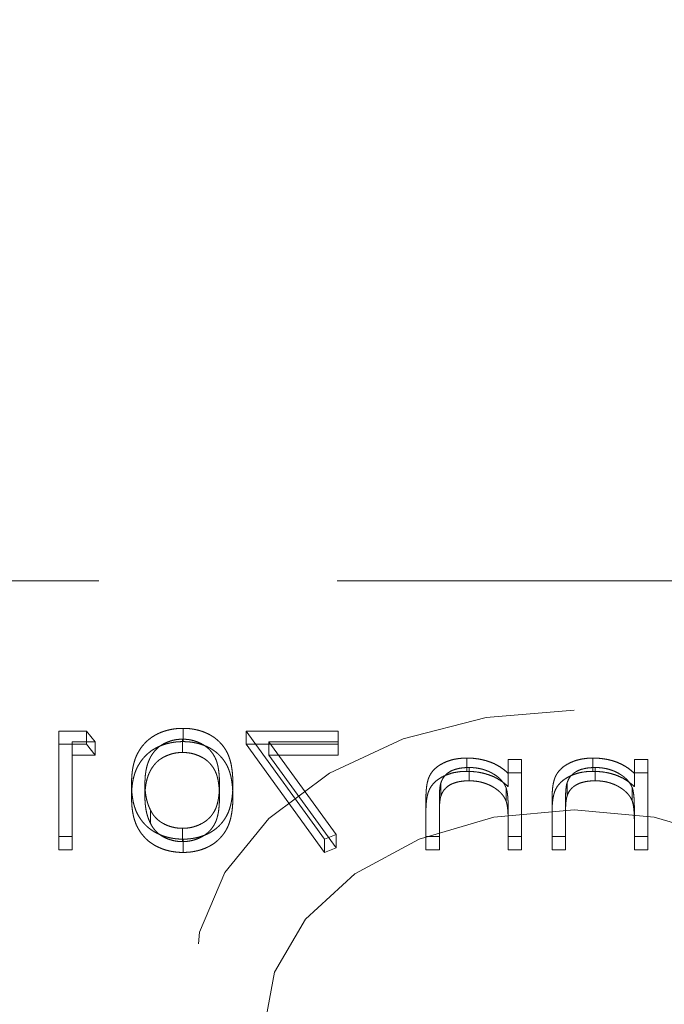
# Model space of a CAD drawing. Units: millimetres. Extents: x 10 to 584, y 10 to 410.
# Drawn here: x 108 to 111, y 257 to 262 of the extents above; entities that cross this region are included whole.
import ezdxf

# ---------------------------------------------------------------- set-up
doc = ezdxf.new("R2010")
doc.units = ezdxf.units.MM
doc.header["$LTSCALE"] = 2
doc.linetypes.add('HIDDEN', pattern=[1.905, 1.27, -0.635])

msp = doc.modelspace()

# ---------------------------------------------------------------- linework, layer by layer
at = {"color": 7, "linetype": 'HIDDEN', "lineweight": 18}
for p, q in [((94.1103, 259.25), (122.1103, 259.25)), ((107.8683, 258.3785), (107.8683, 258.4492)), ((108.015, 258.4492), (107.8683, 258.4492)), ((108.015, 258.3785), (108.015, 258.4492)), ((108.0616, 258.3917), (108.015, 258.4492)), ((108.5289, 258.3929), (108.5289, 258.4636)), ((109.354, 258.4492), (108.8656, 258.4492)), ((108.8656, 258.3785), (108.8656, 258.4492)), ((108.8656, 258.4492), (109.2828, 257.8736)), ((109.354, 258.3785), (109.354, 258.4492)), ((107.9395, 258.3209), (107.9395, 258.3917)), ((107.9395, 258.3917), (108.0616, 258.3917)), ((108.0616, 258.3209), (108.0616, 258.3917)), ((108.5266, 258.3353), (108.5266, 258.406)), ((108.9861, 258.3209), (108.9861, 258.3917)), ((108.9861, 258.3917), (109.354, 258.3917)), ((109.3443, 257.8975), (108.9861, 258.3917)), ((108.015, 258.3785), (107.8683, 258.3785)), ((107.8683, 258.3785), (107.8683, 257.8172)), ((108.0616, 258.3209), (108.015, 258.3785)), ((109.354, 258.3785), (108.8656, 258.3785)), ((108.8656, 258.3785), (109.2828, 257.8029)), ((109.354, 258.3209), (109.354, 258.3785)), ((107.9395, 257.8172), (107.9395, 258.3209)), ((107.9395, 258.3209), (108.0616, 258.3209)), ((108.9861, 258.3209), (109.354, 258.3209)), ((109.3443, 257.8268), (108.9861, 258.3209)), ((110.039, 258.2346), (110.039, 258.3053)), ((110.2597, 258.2274), (110.2597, 258.2981)), ((110.3309, 258.2981), (110.2597, 258.2981)), ((110.3309, 258.2274), (110.3309, 258.2981)), ((110.7106, 258.2346), (110.7106, 258.3053)), ((111.0026, 258.2981), (110.9313, 258.2981)), ((110.9313, 258.2274), (110.9313, 258.2981)), ((111.0026, 258.2274), (111.0026, 258.2981)), ((110.0514, 258.1842), (110.0514, 258.2549)), ((110.2597, 258.2274), (110.2597, 258.1534)), ((110.3309, 258.2274), (110.2597, 258.2274)), ((110.3309, 257.8172), (110.3309, 258.2274)), ((110.723, 258.1842), (110.723, 258.2549)), ((111.0026, 258.2274), (110.9313, 258.2274)), ((110.9313, 258.2274), (110.9313, 258.1534)), ((111.0026, 257.8172), (111.0026, 258.2274)), ((109.9018, 258.1035), (109.9018, 258.1742)), ((110.5734, 258.1035), (110.5734, 258.1742)), ((108.255, 258.0977), (108.255, 258.1684)), ((108.3262, 258.0979), (108.3262, 258.1686)), ((108.7231, 258.0979), (108.7231, 258.1686)), ((108.7943, 258.0977), (108.7943, 258.1684)), ((110.2487, 258.0756), (110.2487, 258.1463)), ((110.9204, 258.0756), (110.9204, 258.1463)), ((109.8221, 258.0267), (109.8221, 258.0974)), ((109.8934, 258.0102), (109.8934, 258.0809)), ((110.4938, 258.0267), (110.4938, 258.0974)), ((110.565, 258.0102), (110.565, 258.0809)), ((108.3563, 257.9568), (108.3563, 258.0275)), ((109.8221, 258.0267), (109.8221, 257.8172)), ((110.2597, 257.9655), (110.2597, 258.0363)), ((110.4938, 258.0267), (110.4938, 257.8172)), ((110.9313, 257.9655), (110.9313, 258.0363)), ((109.8934, 257.8172), (109.8934, 258.0102)), ((110.2597, 257.9655), (110.2597, 257.8172)), ((110.565, 257.8172), (110.565, 258.0102)), ((110.9313, 257.9655), (110.9313, 257.8172)), ((108.5266, 257.8604), (108.5266, 257.9311)), ((107.8683, 257.888), (107.9395, 257.888)), ((108.5289, 257.8029), (108.5289, 257.8736)), ((109.2828, 257.8736), (109.3443, 257.8975)), ((109.2828, 257.8029), (109.2828, 257.8736)), ((109.3443, 257.8268), (109.3443, 257.8975)), ((109.8221, 257.888), (109.8934, 257.888)), ((110.2597, 257.888), (110.3309, 257.888)), ((110.4938, 257.888), (110.565, 257.888)), ((110.9313, 257.888), (111.0026, 257.888)), ((107.8683, 257.8172), (107.9395, 257.8172)), ((109.2828, 257.8029), (109.3443, 257.8268)), ((109.8221, 257.8172), (109.8934, 257.8172)), ((110.2597, 257.8172), (110.3309, 257.8172)), ((110.4938, 257.8172), (110.565, 257.8172)), ((110.9313, 257.8172), (111.0026, 257.8172))]:
    msp.add_line(p, q, dxfattribs=at)
at = {"color": 7, "linetype": 'HIDDEN', "lineweight": 18, "flags": 128}
for points in [[(110.6103, 258.5606), (110.1433, 258.522), (109.7014, 258.4083), (109.3086, 258.2256), (108.986, 257.9838), (108.7509, 257.6958), (108.616, 257.3773), (108.5887, 257.0454), (108.6703, 256.718), (108.8566, 256.4128), (109.1373, 256.1461), (109.4975, 255.9324), (109.9177, 255.7832), (110.3752, 255.7065), (110.8453, 255.7065), (111.3029, 255.7832), (111.723, 255.9324), (112.0832, 256.1461), (112.364, 256.4128), (112.5502, 256.718), (112.6318, 257.0454), (112.6045, 257.3773), (112.4696, 257.6958), (112.2346, 257.9838), (111.9119, 258.2256), (111.5191, 258.4083), (111.0773, 258.522), (110.6103, 258.5606)], [(110.6103, 258.0303), (110.1832, 257.9905), (109.7853, 257.874), (109.4435, 257.6885), (109.1813, 257.4469), (109.0165, 257.1655), (108.9603, 256.8635), (109.0165, 256.5616), (109.1813, 256.2802), (109.4435, 256.0385), (109.7853, 255.8531), (110.1832, 255.7366), (110.6103, 255.6968), (111.0373, 255.7366), (111.4353, 255.8531), (111.777, 256.0385), (112.0392, 256.2802), (112.204, 256.5616), (112.2603, 256.8635), (112.204, 257.1655), (112.0392, 257.4469), (111.777, 257.6885), (111.4353, 257.874), (111.0373, 257.9905), (110.6103, 258.0303)]]:
    msp.add_lwpolyline(points, dxfattribs=at)
at = {"color": 7, "linetype": 'HIDDEN', "lineweight": 18}
for centre, radius, start, end in [((110.6103, 272.3315), 28, 233.89366, 0), ((110.677, 292.2449), 37.5042, 243.78578, 287.74937)]:
    msp.add_arc(centre, radius, start, end, dxfattribs=at)
for points, knots in [([(108.5289, 258.4636), (108.5226, 258.4635), (108.5101, 258.4634), (108.4915, 258.4619), (108.4734, 258.4594), (108.4558, 258.4559), (108.4385, 258.4515), (108.4217, 258.4461), (108.4054, 258.4397), (108.3896, 258.4322), (108.3744, 258.4239), (108.36, 258.4145), (108.3465, 258.404), (108.3336, 258.3927), (108.3218, 258.3804), (108.3106, 258.3671), (108.3005, 258.3527), (108.2908, 258.3374), (108.2824, 258.3209), (108.2749, 258.3031), (108.2688, 258.2839), (108.2637, 258.2634), (108.2598, 258.2416), (108.2569, 258.2184), (108.2554, 258.1938), (108.2551, 258.177), (108.255, 258.1684)], [0, 0, 0, 0, 0.033788, 0.067194, 0.099862, 0.132567, 0.165151, 0.197913, 0.231319, 0.265083, 0.299255, 0.334399, 0.369943, 0.406284, 0.444064, 0.482998, 0.523354, 0.565537, 0.609613, 0.656391, 0.705885, 0.758325, 0.813832, 0.872795, 0.934722, 1, 1, 1, 1]), ([(108.7943, 258.1684), (108.7942, 258.1774), (108.7941, 258.1948), (108.7925, 258.2203), (108.7898, 258.2442), (108.7862, 258.2665), (108.7817, 258.2872), (108.7758, 258.3064), (108.769, 258.3239), (108.7612, 258.3401), (108.7523, 258.3549), (108.7427, 258.3688), (108.7319, 258.3816), (108.7206, 258.3937), (108.7082, 258.4047), (108.6952, 258.4149), (108.6811, 258.424), (108.6663, 258.4324), (108.6506, 258.4396), (108.6346, 258.4461), (108.6181, 258.4515), (108.6011, 258.4559), (108.5837, 258.4594), (108.5658, 258.4619), (108.5475, 258.4634), (108.5352, 258.4635), (108.5289, 258.4636)], [0, 0, 0, 0, 0.068595, 0.133246, 0.194313, 0.251279, 0.304513, 0.354235, 0.400481, 0.443411, 0.484015, 0.523252, 0.561042, 0.5979, 0.633518, 0.668314, 0.702496, 0.736685, 0.770293, 0.803437, 0.835913, 0.86846, 0.900847, 0.933467, 0.966258, 1, 1, 1, 1]), ([(108.5289, 258.3929), (108.5226, 258.3928), (108.5101, 258.3927), (108.4915, 258.3912), (108.4734, 258.3887), (108.4558, 258.3852), (108.4385, 258.3808), (108.4217, 258.3753), (108.4054, 258.369), (108.3896, 258.3615), (108.3744, 258.3532), (108.36, 258.3437), (108.3465, 258.3333), (108.3336, 258.322), (108.3218, 258.3096), (108.3106, 258.2964), (108.3005, 258.282), (108.2908, 258.2667), (108.2824, 258.2502), (108.2749, 258.2324), (108.2688, 258.2132), (108.2637, 258.1927), (108.2598, 258.1709), (108.2569, 258.1476), (108.2554, 258.1231), (108.2551, 258.1063), (108.255, 258.0977)], [0, 0, 0, 0, 0.033788, 0.067194, 0.099862, 0.132567, 0.165151, 0.197913, 0.231319, 0.265083, 0.299255, 0.334399, 0.369943, 0.406284, 0.444064, 0.482998, 0.523354, 0.565537, 0.609613, 0.656391, 0.705885, 0.758325, 0.813832, 0.872795, 0.934722, 1, 1, 1, 1]), ([(108.3262, 258.1686), (108.3263, 258.1753), (108.3266, 258.1885), (108.3275, 258.2079), (108.3299, 258.2262), (108.3326, 258.2437), (108.3365, 258.2602), (108.3408, 258.2758), (108.3465, 258.2904), (108.3526, 258.3041), (108.3596, 258.3169), (108.3673, 258.3288), (108.3755, 258.3398), (108.3844, 258.35), (108.394, 258.3593), (108.4043, 258.3676), (108.4152, 258.3751), (108.4303, 258.3837), (108.4501, 258.3924), (108.4748, 258.4004), (108.5005, 258.4051), (108.5179, 258.4057), (108.5266, 258.406)], [0, 0, 0, 0, 0.065681, 0.128486, 0.188175, 0.245106, 0.299448, 0.350823, 0.399942, 0.446672, 0.491255, 0.533376, 0.573853, 0.612526, 0.649597, 0.685532, 0.720106, 0.753838, 0.818925, 0.880493, 0.940311, 1, 1, 1, 1]), ([(108.5266, 258.406), (108.5353, 258.4057), (108.5529, 258.4051), (108.5789, 258.4005), (108.6037, 258.3924), (108.6235, 258.3836), (108.6387, 258.3752), (108.6494, 258.368), (108.6594, 258.36), (108.6686, 258.3513), (108.6772, 258.3419), (108.6852, 258.3318), (108.6923, 258.3209), (108.6989, 258.3093), (108.7047, 258.2965), (108.7095, 258.2824), (108.7139, 258.267), (108.7171, 258.25), (108.7198, 258.2317), (108.7216, 258.2119), (108.723, 258.1907), (108.7231, 258.1761), (108.7231, 258.1686)], [0, 0, 0, 0, 0.060387, 0.120883, 0.182755, 0.247811, 0.281299, 0.315088, 0.349702, 0.384857, 0.420966, 0.458511, 0.497175, 0.537602, 0.580503, 0.627468, 0.678388, 0.733983, 0.793747, 0.857714, 0.926698, 1, 1, 1, 1]), ([(108.7943, 258.0977), (108.7942, 258.1066), (108.7941, 258.1241), (108.7925, 258.1496), (108.7898, 258.1735), (108.7862, 258.1958), (108.7817, 258.2165), (108.7758, 258.2357), (108.769, 258.2532), (108.7612, 258.2693), (108.7523, 258.2842), (108.7427, 258.298), (108.7319, 258.3109), (108.7206, 258.3229), (108.7082, 258.334), (108.6952, 258.3442), (108.6811, 258.3533), (108.6663, 258.3616), (108.6506, 258.3689), (108.6346, 258.3754), (108.6181, 258.3808), (108.6011, 258.3851), (108.5837, 258.3887), (108.5658, 258.3911), (108.5475, 258.3927), (108.5352, 258.3928), (108.5289, 258.3929)], [0, 0, 0, 0, 0.068595, 0.133246, 0.194313, 0.251279, 0.304513, 0.354235, 0.400481, 0.443411, 0.484015, 0.523252, 0.561042, 0.5979, 0.633518, 0.668314, 0.702496, 0.736685, 0.770293, 0.803437, 0.835913, 0.86846, 0.900847, 0.933467, 0.966258, 1, 1, 1, 1]), ([(108.3262, 258.0979), (108.3263, 258.1046), (108.3266, 258.1178), (108.3275, 258.1371), (108.3299, 258.1555), (108.3326, 258.173), (108.3365, 258.1894), (108.3408, 258.2051), (108.3465, 258.2197), (108.3526, 258.2334), (108.3596, 258.2462), (108.3673, 258.2581), (108.3755, 258.2691), (108.3844, 258.2793), (108.394, 258.2886), (108.4043, 258.2969), (108.4152, 258.3044), (108.4303, 258.313), (108.4501, 258.3217), (108.4748, 258.3297), (108.5005, 258.3344), (108.5179, 258.335), (108.5266, 258.3353)], [0, 0, 0, 0, 0.065681, 0.128486, 0.188175, 0.245106, 0.299448, 0.350823, 0.399942, 0.446672, 0.491255, 0.533376, 0.573853, 0.612526, 0.649597, 0.685532, 0.720106, 0.753838, 0.818925, 0.880493, 0.940311, 1, 1, 1, 1]), ([(108.5266, 258.3353), (108.5353, 258.335), (108.5529, 258.3344), (108.5789, 258.3298), (108.6037, 258.3217), (108.6235, 258.3129), (108.6387, 258.3045), (108.6494, 258.2973), (108.6594, 258.2893), (108.6686, 258.2806), (108.6772, 258.2712), (108.6852, 258.2611), (108.6923, 258.2502), (108.6989, 258.2386), (108.7047, 258.2258), (108.7095, 258.2117), (108.7139, 258.1963), (108.7171, 258.1793), (108.7198, 258.161), (108.7216, 258.1412), (108.723, 258.12), (108.7231, 258.1054), (108.7231, 258.0979)], [0, 0, 0, 0, 0.060387, 0.120883, 0.182755, 0.247811, 0.281299, 0.315088, 0.349702, 0.384857, 0.420966, 0.458511, 0.497175, 0.537602, 0.580503, 0.627468, 0.678388, 0.733983, 0.793747, 0.857714, 0.926698, 1, 1, 1, 1]), ([(110.039, 258.3053), (110.0283, 258.305), (110.0073, 258.3045), (109.9767, 258.3001), (109.9481, 258.2927), (109.9217, 258.2826), (109.8978, 258.27), (109.8769, 258.2553), (109.8596, 258.2384), (109.848, 258.2228), (109.8403, 258.2089), (109.8355, 258.1969), (109.8314, 258.1837), (109.8279, 258.1691), (109.8255, 258.1531), (109.8236, 258.1357), (109.8222, 258.117), (109.8222, 258.1041), (109.8221, 258.0974)], [0, 0, 0, 0, 0.07724, 0.151178, 0.223488, 0.295543, 0.366976, 0.437131, 0.507044, 0.57856, 0.616614, 0.658756, 0.704491, 0.754803, 0.809332, 0.868274, 0.932073, 1, 1, 1, 1]), ([(110.2597, 258.2241), (110.2521, 258.2308), (110.2373, 258.2439), (110.2128, 258.261), (110.1868, 258.2751), (110.1596, 258.2863), (110.1311, 258.2948), (110.1015, 258.3009), (110.0706, 258.3046), (110.0496, 258.3051), (110.039, 258.3053)], [0, 0, 0, 0, 0.140976, 0.273569, 0.398988, 0.51993, 0.63811, 0.756589, 0.87686, 1, 1, 1, 1]), ([(110.7106, 258.3053), (110.6999, 258.305), (110.6789, 258.3045), (110.6483, 258.3001), (110.6197, 258.2927), (110.5933, 258.2826), (110.5695, 258.27), (110.5485, 258.2553), (110.5312, 258.2384), (110.5196, 258.2228), (110.5119, 258.2089), (110.5071, 258.1969), (110.503, 258.1837), (110.4995, 258.1691), (110.4971, 258.1531), (110.4952, 258.1357), (110.4938, 258.117), (110.4938, 258.1041), (110.4938, 258.0974)], [0, 0, 0, 0, 0.07724, 0.151178, 0.223488, 0.295543, 0.366976, 0.437131, 0.507044, 0.57856, 0.616614, 0.658756, 0.704491, 0.754803, 0.809332, 0.868274, 0.932073, 1, 1, 1, 1]), ([(110.9313, 258.2241), (110.9237, 258.2308), (110.909, 258.2439), (110.8844, 258.261), (110.8584, 258.2751), (110.8312, 258.2863), (110.8027, 258.2948), (110.7731, 258.3009), (110.7423, 258.3046), (110.7213, 258.3051), (110.7106, 258.3053)], [0, 0, 0, 0, 0.140976, 0.273569, 0.398988, 0.51993, 0.63811, 0.756589, 0.87686, 1, 1, 1, 1]), ([(110.039, 258.2346), (110.0283, 258.2343), (110.0073, 258.2338), (109.9767, 258.2294), (109.9481, 258.222), (109.9217, 258.2119), (109.8978, 258.1993), (109.8769, 258.1846), (109.8596, 258.1677), (109.848, 258.152), (109.8403, 258.1381), (109.8355, 258.1262), (109.8314, 258.113), (109.8279, 258.0984), (109.8255, 258.0824), (109.8236, 258.065), (109.8222, 258.0463), (109.8222, 258.0334), (109.8221, 258.0267)], [0, 0, 0, 0, 0.07724, 0.151178, 0.223488, 0.295543, 0.366976, 0.437131, 0.507044, 0.57856, 0.616614, 0.658756, 0.704491, 0.754803, 0.809332, 0.868274, 0.932073, 1, 1, 1, 1]), ([(109.9018, 258.1742), (109.9042, 258.1806), (109.9088, 258.1928), (109.9203, 258.2095), (109.9348, 258.2236), (109.9524, 258.2352), (109.9731, 258.2442), (109.9968, 258.2504), (110.0232, 258.2543), (110.0417, 258.2547), (110.0514, 258.2549)], [0, 0, 0, 0, 0.13552, 0.260833, 0.378476, 0.493178, 0.609281, 0.729981, 0.859261, 1, 1, 1, 1]), ([(110.2597, 258.1534), (110.2521, 258.1601), (110.2373, 258.1731), (110.2128, 258.1903), (110.1868, 258.2044), (110.1596, 258.2156), (110.1311, 258.2241), (110.1015, 258.2302), (110.0706, 258.2339), (110.0496, 258.2344), (110.039, 258.2346)], [0, 0, 0, 0, 0.140976, 0.273569, 0.398988, 0.51993, 0.63811, 0.756589, 0.87686, 1, 1, 1, 1]), ([(110.0514, 258.2549), (110.0571, 258.2549), (110.0685, 258.2547), (110.0853, 258.2532), (110.1016, 258.2507), (110.1176, 258.2474), (110.1329, 258.2428), (110.148, 258.2376), (110.1624, 258.2311), (110.1764, 258.2238), (110.1894, 258.2158), (110.2015, 258.2073), (110.2123, 258.1983), (110.222, 258.1888), (110.2305, 258.1789), (110.2378, 258.1685), (110.2441, 258.1576), (110.2472, 258.1501), (110.2487, 258.1463)], [0, 0, 0, 0, 0.063986, 0.126627, 0.188984, 0.25023, 0.312351, 0.374574, 0.438148, 0.50292, 0.567974, 0.630771, 0.692935, 0.754398, 0.815218, 0.876117, 0.938015, 1, 1, 1, 1]), ([(110.7106, 258.2346), (110.6999, 258.2343), (110.6789, 258.2338), (110.6483, 258.2294), (110.6197, 258.222), (110.5933, 258.2119), (110.5695, 258.1993), (110.5485, 258.1846), (110.5312, 258.1677), (110.5196, 258.152), (110.5119, 258.1381), (110.5071, 258.1262), (110.503, 258.113), (110.4995, 258.0984), (110.4971, 258.0824), (110.4952, 258.065), (110.4938, 258.0463), (110.4938, 258.0334), (110.4938, 258.0267)], [0, 0, 0, 0, 0.07724, 0.151178, 0.223488, 0.295543, 0.366976, 0.437131, 0.507044, 0.57856, 0.616614, 0.658756, 0.704491, 0.754803, 0.809332, 0.868274, 0.932073, 1, 1, 1, 1]), ([(110.5734, 258.1742), (110.5758, 258.1806), (110.5805, 258.1928), (110.5919, 258.2095), (110.6064, 258.2236), (110.6241, 258.2352), (110.6448, 258.2442), (110.6684, 258.2504), (110.6948, 258.2543), (110.7134, 258.2547), (110.723, 258.2549)], [0, 0, 0, 0, 0.13552, 0.260833, 0.378476, 0.493178, 0.609281, 0.729981, 0.859261, 1, 1, 1, 1]), ([(110.9313, 258.1534), (110.9237, 258.1601), (110.909, 258.1731), (110.8844, 258.1903), (110.8584, 258.2044), (110.8312, 258.2156), (110.8027, 258.2241), (110.7731, 258.2302), (110.7423, 258.2339), (110.7213, 258.2344), (110.7106, 258.2346)], [0, 0, 0, 0, 0.140976, 0.273569, 0.398988, 0.51993, 0.63811, 0.756589, 0.87686, 1, 1, 1, 1]), ([(110.723, 258.2549), (110.7288, 258.2549), (110.7401, 258.2547), (110.7569, 258.2532), (110.7732, 258.2507), (110.7892, 258.2474), (110.8045, 258.2428), (110.8197, 258.2376), (110.8341, 258.2311), (110.848, 258.2238), (110.861, 258.2158), (110.8731, 258.2073), (110.8839, 258.1983), (110.8937, 258.1888), (110.9021, 258.1789), (110.9095, 258.1685), (110.9157, 258.1576), (110.9188, 258.1501), (110.9204, 258.1463)], [0, 0, 0, 0, 0.063986, 0.126627, 0.188984, 0.25023, 0.312351, 0.374574, 0.438148, 0.50292, 0.567974, 0.630771, 0.692935, 0.754398, 0.815218, 0.876117, 0.938015, 1, 1, 1, 1]), ([(109.8934, 258.0809), (109.8934, 258.0865), (109.8935, 258.0972), (109.8938, 258.1124), (109.8944, 258.1263), (109.8953, 258.1387), (109.8966, 258.1497), (109.898, 258.1592), (109.8996, 258.1672), (109.9011, 258.172), (109.9018, 258.1742)], [0, 0, 0, 0, 0.17885, 0.34211, 0.489826, 0.623254, 0.74008, 0.841483, 0.928908, 1, 1, 1, 1]), ([(109.9018, 258.1035), (109.9042, 258.1099), (109.9088, 258.1221), (109.9203, 258.1387), (109.9348, 258.1529), (109.9524, 258.1645), (109.9731, 258.1735), (109.9968, 258.1797), (110.0232, 258.1836), (110.0417, 258.184), (110.0514, 258.1842)], [0, 0, 0, 0, 0.13552, 0.260833, 0.378476, 0.493178, 0.609281, 0.729981, 0.859261, 1, 1, 1, 1]), ([(110.0514, 258.1842), (110.0571, 258.1841), (110.0685, 258.184), (110.0853, 258.1825), (110.1016, 258.18), (110.1176, 258.1767), (110.1329, 258.1721), (110.148, 258.1668), (110.1624, 258.1603), (110.1764, 258.1531), (110.1894, 258.1451), (110.2015, 258.1366), (110.2123, 258.1276), (110.222, 258.1181), (110.2305, 258.1082), (110.2378, 258.0978), (110.2441, 258.0869), (110.2472, 258.0794), (110.2487, 258.0756)], [0, 0, 0, 0, 0.063986, 0.126627, 0.188984, 0.25023, 0.312351, 0.374574, 0.438148, 0.50292, 0.567974, 0.630771, 0.692935, 0.754398, 0.815218, 0.876117, 0.938015, 1, 1, 1, 1]), ([(110.565, 258.0809), (110.565, 258.0865), (110.5651, 258.0972), (110.5654, 258.1124), (110.566, 258.1263), (110.5669, 258.1387), (110.5682, 258.1497), (110.5696, 258.1592), (110.5713, 258.1672), (110.5728, 258.172), (110.5734, 258.1742)], [0, 0, 0, 0, 0.17885, 0.34211, 0.489826, 0.623254, 0.74008, 0.841483, 0.928908, 1, 1, 1, 1]), ([(110.5734, 258.1035), (110.5758, 258.1099), (110.5805, 258.1221), (110.5919, 258.1387), (110.6064, 258.1529), (110.6241, 258.1645), (110.6448, 258.1735), (110.6684, 258.1797), (110.6948, 258.1836), (110.7134, 258.184), (110.723, 258.1842)], [0, 0, 0, 0, 0.13552, 0.260833, 0.378476, 0.493178, 0.609281, 0.729981, 0.859261, 1, 1, 1, 1]), ([(110.723, 258.1842), (110.7288, 258.1841), (110.7401, 258.184), (110.7569, 258.1825), (110.7732, 258.18), (110.7892, 258.1767), (110.8045, 258.1721), (110.8197, 258.1668), (110.8341, 258.1603), (110.848, 258.1531), (110.861, 258.1451), (110.8731, 258.1366), (110.8839, 258.1276), (110.8937, 258.1181), (110.9021, 258.1082), (110.9095, 258.0978), (110.9157, 258.0869), (110.9188, 258.0794), (110.9204, 258.0756)], [0, 0, 0, 0, 0.063986, 0.126627, 0.188984, 0.25023, 0.312351, 0.374574, 0.438148, 0.50292, 0.567974, 0.630771, 0.692935, 0.754398, 0.815218, 0.876117, 0.938015, 1, 1, 1, 1]), ([(108.255, 258.1684), (108.2551, 258.1598), (108.2554, 258.1431), (108.2569, 258.1186), (108.2598, 258.0955), (108.2635, 258.0737), (108.2686, 258.0533), (108.2749, 258.0343), (108.2818, 258.0165), (108.2904, 258.0001), (108.2998, 257.9849), (108.31, 257.9707), (108.321, 257.9573), (108.3329, 257.945), (108.3456, 257.9335), (108.3594, 257.9232), (108.3738, 257.9137), (108.3891, 257.9053), (108.4051, 257.8979), (108.4214, 257.8913), (108.4383, 257.8859), (108.4556, 257.8814), (108.4733, 257.8779), (108.4915, 257.8755), (108.5101, 257.8738), (108.5226, 257.8736), (108.5289, 257.8736)], [0, 0, 0, 0, 0.0650633, 0.1267732, 0.1855158, 0.2407647, 0.2929798, 0.3422504, 0.3889193, 0.4327757, 0.4746284, 0.5147747, 0.5536059, 0.5914264, 0.6280281, 0.6638036, 0.6989843, 0.7335915, 0.7676285, 0.8012083, 0.8342638, 0.8669807, 0.8997197, 0.9327019, 0.9661759, 1, 1, 1, 1]), ([(108.3563, 258.0275), (108.3539, 258.0325), (108.349, 258.0427), (108.3427, 258.0584), (108.3378, 258.075), (108.3334, 258.0922), (108.3304, 258.1102), (108.3279, 258.129), (108.3265, 258.1486), (108.3263, 258.1618), (108.3262, 258.1686)], [0, 0, 0, 0, 0.110588, 0.224542, 0.342503, 0.464324, 0.590756, 0.722227, 0.858843, 1, 1, 1, 1]), ([(108.7231, 258.1686), (108.7231, 258.1611), (108.723, 258.1465), (108.7216, 258.1254), (108.7198, 258.1057), (108.7173, 258.0874), (108.7138, 258.0705), (108.7097, 258.055), (108.7049, 258.0409), (108.6991, 258.0281), (108.6925, 258.0165), (108.6853, 258.0056), (108.6776, 257.9955), (108.6689, 257.9861), (108.6595, 257.9774), (108.6495, 257.9694), (108.6386, 257.9622), (108.6236, 257.9536), (108.6037, 257.9447), (108.5786, 257.9369), (108.5528, 257.9321), (108.5353, 257.9314), (108.5266, 257.9311)], [0, 0, 0, 0, 0.0729511, 0.1415837, 0.2059265, 0.2653014, 0.3205972, 0.3718165, 0.4187898, 0.4616987, 0.5021336, 0.5408043, 0.5781805, 0.6142969, 0.6496782, 0.6842995, 0.718359, 0.7520809, 0.8176524, 0.8797221, 0.9399656, 1, 1, 1, 1]), ([(108.5289, 257.8736), (108.5352, 257.8736), (108.5475, 257.8738), (108.5658, 257.8753), (108.5836, 257.8778), (108.6009, 257.8812), (108.6178, 257.8854), (108.6342, 257.8909), (108.6501, 257.8972), (108.6656, 257.9044), (108.6804, 257.9126), (108.6944, 257.9217), (108.7075, 257.9319), (108.7197, 257.943), (108.7312, 257.955), (108.7419, 257.968), (108.7517, 257.9819), (108.7607, 257.9969), (108.7687, 258.0131), (108.7757, 258.0308), (108.7813, 258.05), (108.786, 258.0707), (108.7899, 258.093), (108.7925, 258.1168), (108.7941, 258.1421), (108.7942, 258.1594), (108.7943, 258.1684)], [0, 0, 0, 0, 0.033787, 0.066622, 0.099285, 0.131361, 0.163585, 0.196104, 0.228902, 0.262158, 0.295991, 0.330218, 0.36506, 0.400951, 0.43762, 0.475708, 0.515381, 0.556414, 0.599765, 0.646424, 0.696431, 0.749782, 0.806573, 0.867436, 0.931887, 1, 1, 1, 1]), ([(110.2487, 258.1463), (110.2496, 258.1436), (110.2516, 258.1375), (110.2537, 258.1276), (110.2556, 258.1162), (110.2572, 258.1032), (110.2582, 258.0887), (110.2592, 258.0726), (110.2596, 258.055), (110.2597, 258.0427), (110.2597, 258.0363)], [0, 0, 0, 0, 0.076995, 0.167615, 0.271052, 0.38946, 0.520843, 0.666399, 0.826094, 1, 1, 1, 1]), ([(110.9204, 258.1463), (110.9213, 258.1436), (110.9232, 258.1375), (110.9253, 258.1276), (110.9272, 258.1162), (110.9288, 258.1032), (110.9298, 258.0887), (110.9309, 258.0726), (110.9312, 258.055), (110.9313, 258.0427), (110.9313, 258.0363)], [0, 0, 0, 0, 0.076995, 0.167615, 0.271052, 0.38946, 0.520843, 0.666399, 0.826094, 1, 1, 1, 1]), ([(108.255, 258.0977), (108.2551, 258.0891), (108.2554, 258.0723), (108.2569, 258.0479), (108.2598, 258.0248), (108.2635, 258.003), (108.2686, 257.9826), (108.2749, 257.9636), (108.2818, 257.9458), (108.2904, 257.9294), (108.2998, 257.9142), (108.31, 257.9), (108.321, 257.8866), (108.3329, 257.8743), (108.3456, 257.8628), (108.3594, 257.8525), (108.3738, 257.843), (108.3891, 257.8346), (108.4051, 257.8272), (108.4214, 257.8206), (108.4383, 257.8152), (108.4556, 257.8107), (108.4733, 257.8072), (108.4915, 257.8047), (108.5101, 257.803), (108.5226, 257.8029), (108.5289, 257.8029)], [0, 0, 0, 0, 0.0650633, 0.1267732, 0.1855158, 0.2407647, 0.2929798, 0.3422504, 0.3889193, 0.4327757, 0.4746284, 0.5147747, 0.5536059, 0.5914264, 0.6280281, 0.6638036, 0.6989843, 0.7335915, 0.7676285, 0.8012083, 0.8342638, 0.8669807, 0.8997197, 0.9327019, 0.9661759, 1, 1, 1, 1]), ([(108.3563, 257.9568), (108.3539, 257.9618), (108.349, 257.9719), (108.3427, 257.9877), (108.3378, 258.0043), (108.3334, 258.0215), (108.3304, 258.0395), (108.3279, 258.0583), (108.3265, 258.0779), (108.3263, 258.0911), (108.3262, 258.0979)], [0, 0, 0, 0, 0.110588, 0.224542, 0.342503, 0.464324, 0.590756, 0.722227, 0.858843, 1, 1, 1, 1]), ([(108.7231, 258.0979), (108.7231, 258.0904), (108.723, 258.0758), (108.7216, 258.0547), (108.7198, 258.035), (108.7173, 258.0166), (108.7138, 257.9998), (108.7097, 257.9843), (108.7049, 257.9702), (108.6991, 257.9574), (108.6925, 257.9458), (108.6853, 257.9349), (108.6776, 257.9248), (108.6689, 257.9154), (108.6595, 257.9067), (108.6495, 257.8987), (108.6386, 257.8915), (108.6236, 257.8829), (108.6037, 257.874), (108.5786, 257.8662), (108.5528, 257.8613), (108.5353, 257.8607), (108.5266, 257.8604)], [0, 0, 0, 0, 0.0729511, 0.1415837, 0.2059265, 0.2653014, 0.3205972, 0.3718165, 0.4187898, 0.4616987, 0.5021336, 0.5408043, 0.5781805, 0.6142969, 0.6496782, 0.6842995, 0.718359, 0.7520809, 0.8176524, 0.8797221, 0.9399656, 1, 1, 1, 1]), ([(108.5289, 257.8029), (108.5352, 257.8029), (108.5475, 257.8031), (108.5658, 257.8046), (108.5836, 257.8071), (108.6009, 257.8105), (108.6178, 257.8147), (108.6342, 257.8202), (108.6501, 257.8265), (108.6656, 257.8337), (108.6804, 257.8419), (108.6944, 257.851), (108.7075, 257.8612), (108.7197, 257.8723), (108.7312, 257.8843), (108.7419, 257.8973), (108.7517, 257.9112), (108.7607, 257.9262), (108.7687, 257.9424), (108.7757, 257.9601), (108.7813, 257.9793), (108.786, 258), (108.7899, 258.0223), (108.7925, 258.0461), (108.7941, 258.0714), (108.7942, 258.0887), (108.7943, 258.0977)], [0, 0, 0, 0, 0.033787, 0.066622, 0.099285, 0.131361, 0.163585, 0.196104, 0.228902, 0.262158, 0.295991, 0.330218, 0.36506, 0.400951, 0.43762, 0.475708, 0.515381, 0.556414, 0.599765, 0.646424, 0.696431, 0.749782, 0.806573, 0.867436, 0.931887, 1, 1, 1, 1]), ([(109.8934, 258.0102), (109.8934, 258.0158), (109.8935, 258.0264), (109.8938, 258.0417), (109.8944, 258.0556), (109.8953, 258.068), (109.8966, 258.079), (109.898, 258.0885), (109.8996, 258.0965), (109.9011, 258.1013), (109.9018, 258.1035)], [0, 0, 0, 0, 0.17885, 0.34211, 0.489826, 0.623254, 0.74008, 0.841483, 0.928908, 1, 1, 1, 1]), ([(110.2487, 258.0756), (110.2496, 258.0728), (110.2516, 258.0668), (110.2537, 258.0569), (110.2556, 258.0455), (110.2572, 258.0325), (110.2582, 258.018), (110.2592, 258.0019), (110.2596, 257.9842), (110.2597, 257.972), (110.2597, 257.9655)], [0, 0, 0, 0, 0.076995, 0.167615, 0.271052, 0.38946, 0.520843, 0.666399, 0.826094, 1, 1, 1, 1]), ([(110.565, 258.0102), (110.565, 258.0158), (110.5651, 258.0264), (110.5654, 258.0417), (110.566, 258.0556), (110.5669, 258.068), (110.5682, 258.079), (110.5696, 258.0885), (110.5713, 258.0965), (110.5728, 258.1013), (110.5734, 258.1035)], [0, 0, 0, 0, 0.17885, 0.34211, 0.489826, 0.623254, 0.74008, 0.841483, 0.928908, 1, 1, 1, 1]), ([(110.9204, 258.0756), (110.9213, 258.0728), (110.9232, 258.0668), (110.9253, 258.0569), (110.9272, 258.0455), (110.9288, 258.0325), (110.9298, 258.018), (110.9309, 258.0019), (110.9312, 257.9842), (110.9313, 257.972), (110.9313, 257.9655)], [0, 0, 0, 0, 0.076995, 0.167615, 0.271052, 0.38946, 0.520843, 0.666399, 0.826094, 1, 1, 1, 1]), ([(108.5266, 257.9311), (108.5178, 257.9314), (108.5002, 257.9319), (108.4745, 257.9368), (108.4496, 257.9443), (108.4301, 257.9531), (108.4153, 257.9615), (108.4046, 257.9686), (108.3949, 257.9767), (108.3856, 257.9853), (108.3771, 257.9947), (108.3694, 258.0049), (108.3623, 258.0159), (108.3583, 258.0236), (108.3563, 258.0275)], [0, 0, 0, 0, 0.112813, 0.225394, 0.339595, 0.459675, 0.521735, 0.583926, 0.648174, 0.713881, 0.781004, 0.851451, 0.924051, 1, 1, 1, 1]), ([(108.5266, 257.8604), (108.5178, 257.8607), (108.5002, 257.8612), (108.4745, 257.8661), (108.4496, 257.8736), (108.4301, 257.8824), (108.4153, 257.8908), (108.4046, 257.8979), (108.3949, 257.9059), (108.3856, 257.9146), (108.3771, 257.924), (108.3694, 257.9342), (108.3623, 257.9452), (108.3583, 257.9529), (108.3563, 257.9568)], [0, 0, 0, 0, 0.112813, 0.225394, 0.339595, 0.459675, 0.521735, 0.583926, 0.648174, 0.713881, 0.781004, 0.851451, 0.924051, 1, 1, 1, 1])]:
    msp.add_open_spline(points, degree=3, knots=knots, dxfattribs=at)

doc.saveas('drawing.dxf')
